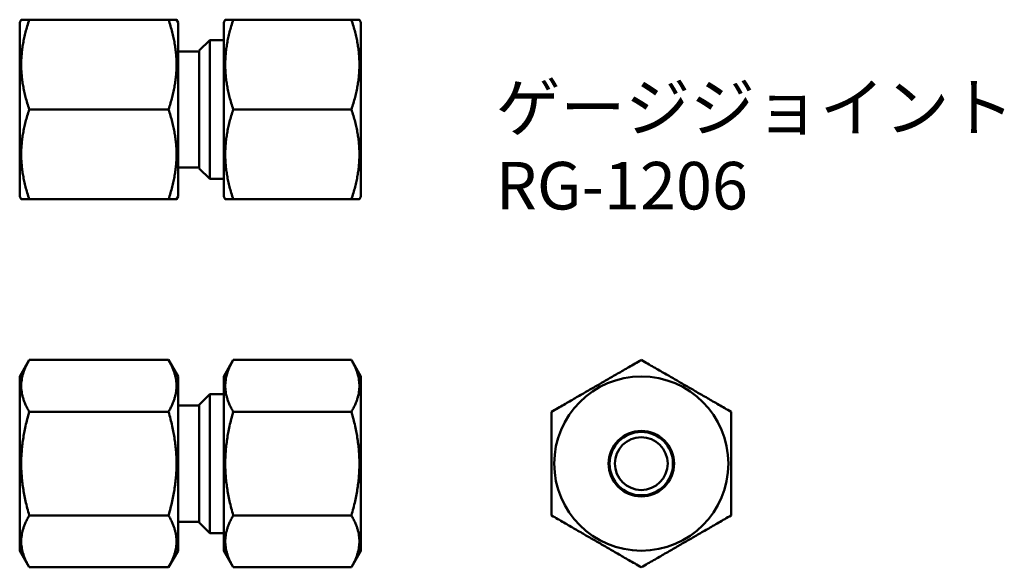
# Model space of a CAD drawing. Units: millimetres. Extents: x 93.5 to 186.8, y 85.2 to 137.
import ezdxf

# ---------------------------------------------------------------- set-up
doc = ezdxf.new("R2010")
doc.units = ezdxf.units.MM
doc.layers.add('Symbol (ISO)', color=7, linetype='Continuous', lineweight=25)
doc.layers.add('Visible (ISO)', color=7, linetype='Continuous', lineweight=50)
doc.styles.add('Note Text (JIS)', font='tahoma.ttf')

msp = doc.modelspace()

# ---------------------------------------------------------------- linework, layer by layer
at = {"layer": 'Visible (ISO)'}
for p, q in [((93.525, 136.749), (93.67, 136.999)), ((93.525, 136.749), (93.525, 120.249)), ((94.429, 136.999), (107.622, 136.999)), ((108.525, 136.749), (108.381, 136.999)), ((108.525, 120.249), (108.525, 136.749)), ((112.851, 136.749), (112.995, 136.999)), ((112.851, 136.749), (112.851, 120.249)), ((124.947, 136.999), (113.754, 136.999)), ((125.851, 136.749), (125.707, 136.999)), ((125.851, 120.249), (125.851, 136.749)), ((110.525, 134.077), (111.525, 135.077)), ((111.525, 135.077), (111.525, 121.92)), ((111.525, 135.077), (112.851, 135.077)), ((108.525, 133.999), (110.525, 133.999)), ((110.525, 122.92), (110.525, 134.077)), ((94.429, 128.499), (107.622, 128.499)), ((124.947, 128.499), (113.754, 128.499)), ((108.525, 122.999), (110.525, 122.999)), ((110.525, 122.92), (111.525, 121.92)), ((111.525, 121.92), (112.851, 121.92)), ((93.525, 120.249), (93.67, 119.999)), ((94.429, 119.999), (107.622, 119.999)), ((108.525, 120.249), (108.381, 119.999)), ((112.851, 120.249), (112.995, 119.999)), ((124.947, 119.999), (113.754, 119.999)), ((125.851, 120.249), (125.707, 119.999)), ((93.525, 103.222), (94.429, 104.787)), ((94.429, 104.787), (107.622, 104.787)), ((108.525, 103.222), (107.622, 104.787)), ((112.851, 103.222), (113.754, 104.787)), ((124.947, 104.787), (113.754, 104.787)), ((125.851, 103.222), (124.947, 104.787)), ((93.525, 103.222), (93.525, 86.722)), ((108.525, 86.722), (108.525, 103.222)), ((112.851, 103.222), (112.851, 86.722)), ((125.851, 86.722), (125.851, 103.222)), ((110.525, 100.55), (111.525, 101.55)), ((111.525, 101.55), (111.525, 88.393)), ((111.525, 101.55), (112.851, 101.55)), ((94.429, 99.879), (107.622, 99.879)), ((108.525, 100.472), (110.525, 100.472)), ((110.525, 89.393), (110.525, 100.55)), ((124.947, 99.879), (113.754, 99.879)), ((94.429, 90.064), (107.622, 90.064)), ((124.947, 90.064), (113.754, 90.064)), ((108.525, 89.472), (110.525, 89.472)), ((110.525, 89.393), (111.525, 88.393)), ((111.525, 88.393), (112.851, 88.393)), ((93.525, 86.722), (94.429, 85.157)), ((108.525, 86.722), (107.622, 85.157)), ((112.851, 86.722), (113.754, 85.157)), ((125.851, 86.722), (124.947, 85.157)), ((94.429, 85.157), (107.622, 85.157)), ((124.947, 85.157), (113.754, 85.157))]:
    msp.add_line(p, q, dxfattribs=at)
for radius in [8.25, 3.1, 3, 2.5]:
    msp.add_circle((152.408, 94.972), radius, dxfattribs=at)
for points, weights in [([(93.67, 136.999), (93.67, 136.999), (94.429, 136.999)], [1.18382352941, 1.18382352941, 1.09882882408]), ([(94.429, 136.999), (93.012, 132.749), (94.429, 128.499)], [1.09882882408, 1.26881823475, 1.09882882408]), ([(107.622, 136.999), (108.381, 136.999), (108.381, 136.999)], [1.09882882408, 1.18382352941, 1.18382352941]), ([(107.622, 128.499), (109.038, 132.749), (107.622, 136.999)], [1.09882882408, 1.26881823475, 1.09882882408]), ([(112.995, 136.999), (112.995, 136.999), (113.754, 136.999)], [1.18382352941, 1.18382352941, 1.09882882408]), ([(113.754, 136.999), (112.338, 132.749), (113.754, 128.499)], [1.09882882408, 1.26881823475, 1.09882882408]), ([(124.947, 136.999), (125.707, 136.999), (125.707, 136.999)], [1.09882882408, 1.18382352941, 1.18382352941]), ([(124.947, 128.499), (126.364, 132.749), (124.947, 136.999)], [1.09882882408, 1.26881823475, 1.09882882408]), ([(94.429, 128.499), (93.012, 124.249), (94.429, 119.999)], [1.09882882408, 1.26881823475, 1.09882882408]), ([(107.622, 119.999), (109.038, 124.249), (107.622, 128.499)], [1.09882882408, 1.26881823475, 1.09882882408]), ([(113.754, 128.499), (112.338, 124.249), (113.754, 119.999)], [1.09882882408, 1.26881823475, 1.09882882408]), ([(124.947, 119.999), (126.364, 124.249), (124.947, 128.499)], [1.09882882408, 1.26881823475, 1.09882882408]), ([(94.429, 119.999), (93.67, 119.999), (93.67, 119.999)], [1.09882882408, 1.18382352941, 1.18382352941]), ([(108.381, 119.999), (108.381, 119.999), (107.622, 119.999)], [1.18382352941, 1.18382352941, 1.09882882408]), ([(113.754, 119.999), (112.995, 119.999), (112.995, 119.999)], [1.09882882408, 1.18382352941, 1.18382352941]), ([(125.707, 119.999), (125.707, 119.999), (124.947, 119.999)], [1.18382352941, 1.18382352941, 1.09882882408]), ([(94.429, 104.787), (93.012, 102.333), (94.429, 99.879)], [1.09882882408, 1.26881823475, 1.09882882408]), ([(107.622, 99.879), (109.038, 102.333), (107.622, 104.787)], [1.09882882408, 1.26881823475, 1.09882882408]), ([(113.754, 104.787), (112.338, 102.333), (113.754, 99.879)], [1.09882882408, 1.26881823475, 1.09882882408]), ([(124.947, 99.879), (126.364, 102.333), (124.947, 104.787)], [1.09882882408, 1.26881823475, 1.09882882408]), ([(143.908, 99.879), (148.158, 102.333), (152.408, 104.787)], [1.09882882408, 1.26881823475, 1.09882882408]), ([(152.408, 104.787), (156.658, 102.333), (160.908, 99.879)], [1.09882882408, 1.26881823475, 1.09882882408]), ([(94.429, 99.879), (93.012, 94.972), (94.429, 90.064)], [1.09882882408, 1.26881823475, 1.09882882408]), ([(107.622, 90.064), (109.038, 94.972), (107.622, 99.879)], [1.09882882408, 1.26881823475, 1.09882882408]), ([(113.754, 99.879), (112.338, 94.972), (113.754, 90.064)], [1.09882882408, 1.26881823475, 1.09882882408]), ([(124.947, 90.064), (126.364, 94.972), (124.947, 99.879)], [1.09882882408, 1.26881823475, 1.09882882408]), ([(143.908, 90.064), (143.908, 94.972), (143.908, 99.879)], [1.09882882408, 1.26881823475, 1.09882882408]), ([(160.908, 99.879), (160.908, 94.972), (160.908, 90.064)], [1.09882882408, 1.26881823475, 1.09882882408]), ([(94.429, 90.064), (93.012, 87.611), (94.429, 85.157)], [1.09882882408, 1.26881823475, 1.09882882408]), ([(107.622, 85.157), (109.038, 87.611), (107.622, 90.064)], [1.09882882408, 1.26881823475, 1.09882882408]), ([(113.754, 90.064), (112.338, 87.611), (113.754, 85.157)], [1.09882882408, 1.26881823475, 1.09882882408]), ([(124.947, 85.157), (126.364, 87.611), (124.947, 90.064)], [1.09882882408, 1.26881823475, 1.09882882408]), ([(152.408, 85.157), (148.158, 87.611), (143.908, 90.064)], [1.09882882408, 1.26881823475, 1.09882882408]), ([(160.908, 90.064), (156.658, 87.611), (152.408, 85.157)], [1.09882882408, 1.26881823475, 1.09882882408])]:
    msp.add_rational_spline(points, weights, degree=2, dxfattribs=at)

# ---------------------------------------------------------------- texts
at = {"layer": 'Symbol (ISO)', "insert": (138.618, 130.944), "char_height": 4.5, "width": 38.66393, "attachment_point": 1, "line_spacing_factor": 0.987884, "style": 'Note Text (JIS)'}
msp.add_mtext('{ゲージジョイント\\PRG-1206}', dxfattribs=at)

doc.saveas('drawing.dxf')
